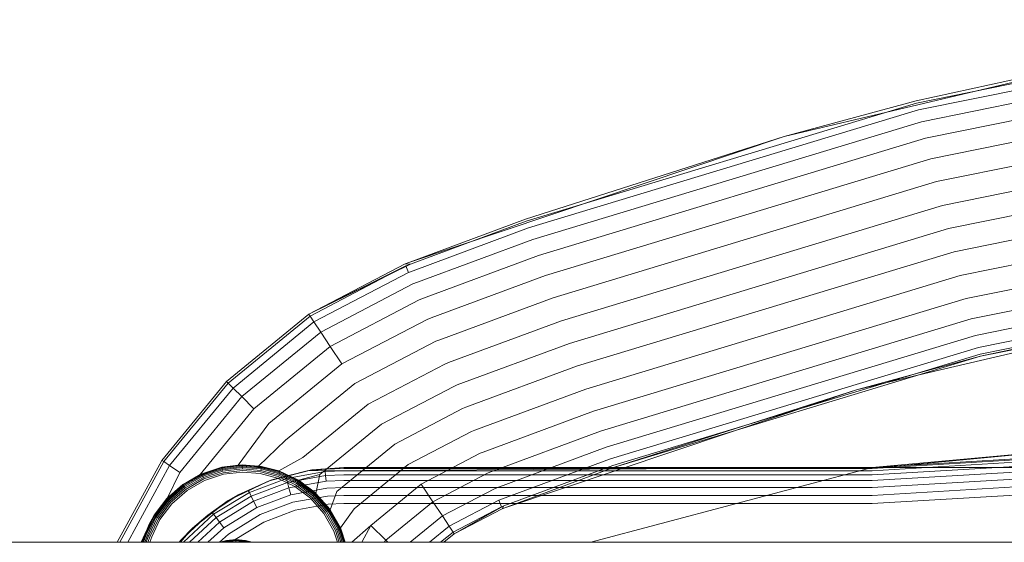
# Model space of a CAD drawing. Units: millimetres. Extents: x 1232 to 578302, y 1430 to 596964.
# Drawn here: x 3705 to 3817, y 5485 to 5545 of the extents above; entities that cross this region are included whole.
import ezdxf

# ---------------------------------------------------------------- set-up
doc = ezdxf.new("R2010")
doc.units = ezdxf.units.MM
doc.layers.add('Контур', color=7, linetype='Continuous', lineweight=15)

msp = doc.modelspace()

# ---------------------------------------------------------------- linework, layer by layer
at = {"layer": 'Контур'}
for p, q in [((3807.218, 5535.024), (3854.111, 5544.512)), ((3854.232, 5543.719), (3807.414, 5534.246)), ((3792.117, 5531.217), (3837.357, 5541.913)), ((3837.357, 5541.913), (3807.156, 5535.267)), ((3854.443, 5542.343), (3807.755, 5532.897)), ((3854.737, 5540.417), (3808.233, 5531.008)), ((3855.1, 5538.046), (3808.82, 5528.682)), ((3762.748, 5521.559), (3807.218, 5535.024)), ((3792.117, 5531.217), (3807.156, 5535.267)), ((3855.506, 5535.39), (3809.478, 5526.077)), ((3763.016, 5520.802), (3807.414, 5534.246)), ((3763.481, 5519.49), (3807.755, 5532.897)), ((3855.928, 5532.63), (3810.162, 5523.371)), ((3749.48, 5516.914), (3792.117, 5531.217)), ((3792.117, 5531.217), (3762.665, 5521.795)), ((3764.132, 5517.654), (3808.233, 5531.008)), ((3856.341, 5529.932), (3810.831, 5520.724)), ((3764.933, 5515.393), (3808.82, 5528.682)), ((3856.753, 5527.234), (3811.5, 5518.078)), ((3765.83, 5512.861), (3809.478, 5526.077)), ((3857.175, 5524.474), (3812.184, 5515.371)), ((3766.763, 5510.229), (3810.162, 5523.371)), ((3749.48, 5516.914), (3762.665, 5521.795)), ((3749.57, 5516.68), (3762.748, 5521.559)), ((3857.581, 5521.818), (3812.842, 5512.766)), ((3749.859, 5515.931), (3763.016, 5520.802)), ((3767.674, 5507.656), (3810.831, 5520.724)), ((3750.361, 5514.633), (3763.481, 5519.49)), ((3857.944, 5519.447), (3813.43, 5510.441)), ((3768.586, 5505.084), (3811.5, 5518.078)), ((3749.48, 5516.914), (3748.943, 5516.703)), ((3751.063, 5512.815), (3764.132, 5517.654)), ((3858.238, 5517.522), (3813.907, 5508.552)), ((3737.988, 5510.98), (3748.943, 5516.703)), ((3749.57, 5516.68), (3737.988, 5510.98)), ((3737.988, 5510.98), (3749.036, 5516.471)), ((3738.126, 5510.771), (3749.036, 5516.471)), ((3749.332, 5515.725), (3738.569, 5510.102)), ((3749.57, 5516.68), (3748.943, 5516.703)), ((3749.57, 5516.68), (3749.036, 5516.471)), ((3749.036, 5516.471), (3749.332, 5515.725)), ((3749.859, 5515.931), (3749.332, 5515.725)), ((3858.449, 5516.146), (3814.248, 5507.203)), ((3750.361, 5514.633), (3749.846, 5514.431)), ((3751.927, 5510.578), (3764.933, 5515.393)), ((3769.518, 5502.452), (3812.184, 5515.371)), ((3858.57, 5515.352), (3814.445, 5506.424)), ((3858.608, 5515.105), (3814.506, 5506.181)), ((3749.846, 5514.431), (3739.337, 5508.941)), ((3750.566, 5512.621), (3740.412, 5507.316)), ((3751.063, 5512.815), (3750.566, 5512.621)), ((3752.895, 5508.072), (3765.83, 5512.861)), ((3770.416, 5499.92), (3812.842, 5512.766)), ((3842.895, 5512.428), (3814.506, 5506.181)), ((3728.62, 5503.316), (3737.988, 5510.98)), ((3728.797, 5503.139), (3738.126, 5510.771)), ((3738.569, 5510.102), (3729.365, 5502.573)), ((3737.988, 5510.98), (3738.126, 5510.771)), ((3738.126, 5510.771), (3738.569, 5510.102)), ((3739.337, 5508.941), (3738.569, 5510.102)), ((3751.451, 5510.392), (3741.736, 5505.316)), ((3751.927, 5510.578), (3751.451, 5510.392)), ((3753.901, 5505.467), (3766.763, 5510.229)), ((3771.217, 5497.659), (3813.43, 5510.441)), ((3730.351, 5501.59), (3739.337, 5508.941)), ((3740.412, 5507.316), (3739.337, 5508.941)), ((3828.148, 5508.942), (3807.497, 5504.059)), ((3752.444, 5507.895), (3743.219, 5503.076)), ((3752.895, 5508.072), (3752.444, 5507.895)), ((3771.867, 5495.822), (3813.907, 5508.552)), ((3731.73, 5500.214), (3740.412, 5507.316)), ((3741.736, 5505.316), (3740.412, 5507.316)), ((3754.885, 5502.921), (3767.674, 5507.656)), ((3772.332, 5494.51), (3814.248, 5507.203)), ((3814.445, 5506.424), (3772.6, 5493.754)), ((3772.684, 5493.518), (3814.506, 5506.181)), ((3800.37, 5502.374), (3814.506, 5506.181)), ((3733.428, 5498.52), (3741.736, 5505.316)), ((3753.475, 5505.3), (3744.76, 5500.747)), ((3753.901, 5505.467), (3753.475, 5505.3)), ((3755.868, 5500.375), (3768.586, 5505.084)), ((3721.249, 5494.333), (3728.62, 5503.316)), ((3728.62, 5503.316), (3728.797, 5503.139)), ((3807.497, 5504.059), (3800.37, 5502.374)), ((3721.457, 5494.193), (3728.797, 5503.139)), ((3722.124, 5493.747), (3729.365, 5502.573)), ((3728.797, 5503.139), (3729.365, 5502.573)), ((3730.351, 5501.59), (3729.365, 5502.573)), ((3735.331, 5496.623), (3743.219, 5503.076)), ((3754.483, 5502.764), (3746.266, 5498.471)), ((3754.885, 5502.921), (3754.483, 5502.764)), ((3756.875, 5497.771), (3769.518, 5502.452)), ((3772.684, 5493.518), (3800.37, 5502.374)), ((3800.37, 5502.374), (3785.884, 5497.515)), ((3723.28, 5492.972), (3730.351, 5501.59)), ((3731.73, 5500.214), (3730.351, 5501.59)), ((3725.606, 5492.725), (3731.73, 5500.214)), ((3737.307, 5494.651), (3744.76, 5500.747)), ((3755.491, 5500.227), (3747.772, 5496.195)), ((3755.868, 5500.375), (3755.491, 5500.227)), ((3757.843, 5495.265), (3770.416, 5499.92)), ((3729.945, 5493.792), (3733.428, 5498.52)), ((3739.24, 5492.723), (3746.266, 5498.471)), ((3756.875, 5497.771), (3756.522, 5497.633)), ((3732.258, 5493.693), (3735.331, 5496.623)), ((3756.522, 5497.633), (3749.313, 5493.867)), ((3758.707, 5493.027), (3771.217, 5497.659)), ((3785.884, 5497.515), (3760.29, 5488.929)), ((3741.172, 5490.796), (3747.772, 5496.195)), ((3759.409, 5491.21), (3771.867, 5495.822)), ((3825.08, 5495.609), (3802.157, 5493.506)), ((3824.973, 5495.585), (3802.157, 5493.422)), ((3734.58, 5493.127), (3737.307, 5494.651)), ((3757.514, 5495.136), (3750.796, 5491.626)), ((3757.843, 5495.265), (3757.514, 5495.136)), ((3759.911, 5489.912), (3772.332, 5494.51)), ((3802.157, 5493.422), (3819.896, 5494.474)), ((3802.158, 5493.506), (3820.545, 5494.637)), ((3716.17, 5485.005), (3721.249, 5494.333)), ((3716.454, 5485.005), (3721.457, 5494.193)), ((3717.364, 5485.005), (3722.124, 5493.747)), ((3721.249, 5494.333), (3721.457, 5494.193)), ((3722.124, 5493.747), (3721.457, 5494.193)), ((3723.28, 5492.972), (3722.124, 5493.747)), ((3727.713, 5493.459), (3725.606, 5492.725)), ((3727.713, 5493.459), (3725.787, 5492.806)), ((3728.096, 5493.53), (3725.794, 5492.791)), ((3728.107, 5493.478), (3725.816, 5492.742)), ((3728.126, 5493.387), (3725.853, 5492.657)), ((3728.153, 5493.26), (3725.905, 5492.538)), ((3729.945, 5493.792), (3727.713, 5493.459)), ((3727.713, 5493.459), (3728.092, 5493.546)), ((3729.945, 5493.792), (3728.092, 5493.546)), ((3728.092, 5493.546), (3728.096, 5493.53)), ((3730.402, 5493.791), (3728.096, 5493.53)), ((3728.096, 5493.53), (3728.107, 5493.478)), ((3730.403, 5493.738), (3728.107, 5493.478)), ((3728.126, 5493.387), (3728.107, 5493.478)), ((3730.404, 5493.645), (3728.126, 5493.387)), ((3728.153, 5493.26), (3728.126, 5493.387)), ((3730.406, 5493.515), (3728.153, 5493.26)), ((3728.186, 5493.104), (3728.153, 5493.26)), ((3730.409, 5493.355), (3728.186, 5493.104)), ((3729.945, 5493.792), (3730.402, 5493.808)), ((3732.258, 5493.693), (3729.945, 5493.792)), ((3732.258, 5493.693), (3730.402, 5493.808)), ((3730.402, 5493.808), (3730.402, 5493.791)), ((3730.402, 5493.791), (3730.403, 5493.738)), ((3732.585, 5493.625), (3730.402, 5493.791)), ((3730.404, 5493.645), (3730.403, 5493.738)), ((3732.576, 5493.573), (3730.403, 5493.738)), ((3730.406, 5493.515), (3730.404, 5493.645)), ((3732.561, 5493.481), (3730.404, 5493.645)), ((3732.539, 5493.353), (3730.406, 5493.515)), ((3730.409, 5493.355), (3730.406, 5493.515)), ((3732.513, 5493.195), (3730.409, 5493.355)), ((3732.258, 5493.693), (3732.588, 5493.642)), ((3734.58, 5493.127), (3732.258, 5493.693)), ((3732.513, 5493.195), (3732.539, 5493.353)), ((3732.539, 5493.353), (3732.561, 5493.481)), ((3734.607, 5492.806), (3732.539, 5493.353)), ((3732.561, 5493.481), (3732.576, 5493.573)), ((3734.652, 5492.928), (3732.561, 5493.481)), ((3732.585, 5493.625), (3732.576, 5493.573)), ((3734.684, 5493.015), (3732.576, 5493.573)), ((3732.588, 5493.642), (3732.585, 5493.625)), ((3734.702, 5493.065), (3732.585, 5493.625)), ((3734.58, 5493.127), (3732.588, 5493.642)), ((3738.338, 5493.24), (3733.447, 5492.008)), ((3738.338, 5493.24), (3735.352, 5492.527)), ((3737.81, 5493.157), (3802.158, 5493.506)), ((3741.97, 5493.506), (3737.81, 5493.157)), ((3738.338, 5493.24), (3737.81, 5493.157)), ((3741.97, 5493.506), (3738.338, 5493.24)), ((3738.338, 5493.24), (3739.833, 5493.33)), ((3741.97, 5493.422), (3739.833, 5493.33)), ((3739.856, 5493.064), (3739.833, 5493.33)), ((3773.933, 5493.506), (3741.97, 5493.506)), ((3741.97, 5493.422), (3773.684, 5493.422)), ((3743.149, 5488.824), (3749.313, 5493.867)), ((3760.2, 5489.163), (3772.6, 5493.754)), ((3772.684, 5493.518), (3760.29, 5488.929)), ((3770.123, 5485.005), (3802.158, 5493.506)), ((3773.684, 5493.422), (3802.157, 5493.422)), ((3802.157, 5493.506), (3773.933, 5493.506)), ((3802.157, 5493.155), (3819.927, 5494.208)), ((3802.157, 5492.691), (3819.982, 5493.748)), ((3882.435, 5493.654), (3802.158, 5493.506)), ((3721.893, 5490.078), (3723.28, 5492.972)), ((3725.794, 5492.791), (3723.646, 5491.575)), ((3725.606, 5492.725), (3723.653, 5491.601)), ((3725.816, 5492.742), (3723.677, 5491.532)), ((3725.853, 5492.657), (3723.73, 5491.456)), ((3725.905, 5492.538), (3723.806, 5491.35)), ((3725.969, 5492.391), (3723.898, 5491.22)), ((3726.04, 5492.227), (3724.002, 5491.074)), ((3725.606, 5492.725), (3725.787, 5492.806)), ((3725.787, 5492.806), (3725.794, 5492.791)), ((3725.794, 5492.791), (3725.816, 5492.742)), ((3725.853, 5492.657), (3725.816, 5492.742)), ((3725.905, 5492.538), (3725.853, 5492.657)), ((3725.969, 5492.391), (3725.905, 5492.538)), ((3728.186, 5493.104), (3725.969, 5492.391)), ((3728.224, 5492.928), (3726.04, 5492.227)), ((3726.115, 5492.057), (3728.263, 5492.746)), ((3730.411, 5493.176), (3728.224, 5492.928)), ((3728.263, 5492.746), (3730.414, 5492.99)), ((3733.762, 5492.12), (3729.944, 5490.423)), ((3732.483, 5493.019), (3730.411, 5493.176)), ((3730.414, 5492.99), (3732.452, 5492.835)), ((3735.423, 5492.269), (3731.208, 5490.681)), ((3732.452, 5492.835), (3734.427, 5492.312)), ((3734.491, 5492.487), (3732.483, 5493.019)), ((3734.552, 5492.656), (3732.513, 5493.195)), ((3733.447, 5492.008), (3735.352, 5492.527)), ((3733.447, 5492.008), (3733.762, 5492.12)), ((3737.81, 5493.157), (3733.762, 5492.12)), ((3734.427, 5492.312), (3736.38, 5491.376)), ((3736.476, 5491.535), (3734.491, 5492.487)), ((3734.552, 5492.656), (3734.607, 5492.806)), ((3736.569, 5491.688), (3734.552, 5492.656)), ((3734.708, 5493.081), (3734.58, 5493.127)), ((3736.806, 5492.074), (3734.58, 5493.127)), ((3734.607, 5492.806), (3734.652, 5492.928)), ((3736.652, 5491.825), (3734.607, 5492.806)), ((3734.652, 5492.928), (3734.684, 5493.015)), ((3736.719, 5491.936), (3734.652, 5492.928)), ((3734.702, 5493.065), (3734.684, 5493.015)), ((3736.767, 5492.016), (3734.684, 5493.015)), ((3734.708, 5493.081), (3734.702, 5493.065)), ((3736.795, 5492.062), (3734.702, 5493.065)), ((3736.803, 5492.076), (3734.708, 5493.081)), ((3735.352, 5492.527), (3735.423, 5492.269)), ((3739.856, 5493.064), (3735.423, 5492.269)), ((3735.546, 5491.822), (3735.423, 5492.269)), ((3739.896, 5492.602), (3735.546, 5491.822)), ((3736.806, 5492.074), (3739.24, 5492.723)), ((3738.793, 5490.569), (3739.24, 5492.723)), ((3741.97, 5493.155), (3739.856, 5493.064)), ((3739.896, 5492.602), (3739.856, 5493.064)), ((3741.97, 5492.691), (3739.896, 5492.602)), ((3739.952, 5491.954), (3739.896, 5492.602)), ((3741.97, 5493.155), (3772.887, 5493.155)), ((3741.97, 5492.691), (3771.503, 5492.691)), ((3758.399, 5492.907), (3752.12, 5489.626)), ((3758.707, 5493.027), (3758.399, 5492.907)), ((3771.503, 5492.691), (3802.157, 5492.691)), ((3772.887, 5493.155), (3802.157, 5493.155)), ((3802.157, 5492.041), (3820.059, 5493.103)), ((3802.157, 5491.242), (3820.153, 5492.309)), ((3723.653, 5491.601), (3721.78, 5489.956)), ((3721.78, 5489.956), (3723.636, 5491.589)), ((3723.646, 5491.575), (3721.792, 5489.945)), ((3723.677, 5491.532), (3721.831, 5489.909)), ((3723.437, 5491.414), (3721.893, 5490.078)), ((3723.73, 5491.456), (3721.899, 5489.846)), ((3723.806, 5491.35), (3721.995, 5489.757)), ((3723.898, 5491.22), (3722.112, 5489.649)), ((3724.002, 5491.074), (3722.244, 5489.527)), ((3723.653, 5491.601), (3723.437, 5491.414)), ((3723.653, 5491.601), (3723.636, 5491.589)), ((3723.636, 5491.589), (3723.646, 5491.575)), ((3723.646, 5491.575), (3723.677, 5491.532)), ((3723.73, 5491.456), (3723.677, 5491.532)), ((3723.806, 5491.35), (3723.73, 5491.456)), ((3723.898, 5491.22), (3723.806, 5491.35)), ((3724.11, 5490.922), (3726.115, 5492.057)), ((3733.447, 5492.008), (3728.812, 5489.763)), ((3733.447, 5492.008), (3729.944, 5490.423)), ((3733.447, 5492.008), (3731.091, 5490.922)), ((3735.546, 5491.822), (3731.41, 5490.264)), ((3735.718, 5491.196), (3731.694, 5489.679)), ((3735.718, 5491.196), (3735.546, 5491.822)), ((3739.952, 5491.954), (3735.718, 5491.196)), ((3735.931, 5490.425), (3735.718, 5491.196)), ((3740.02, 5491.158), (3735.931, 5490.425)), ((3736.38, 5491.376), (3738.182, 5490.019)), ((3738.308, 5490.156), (3736.476, 5491.535)), ((3736.569, 5491.688), (3736.652, 5491.825)), ((3738.43, 5490.288), (3736.569, 5491.688)), ((3736.652, 5491.825), (3736.719, 5491.936)), ((3738.538, 5490.405), (3736.652, 5491.825)), ((3736.719, 5491.936), (3736.767, 5492.016)), ((3738.627, 5490.5), (3736.719, 5491.936)), ((3736.795, 5492.062), (3736.767, 5492.016)), ((3738.69, 5490.568), (3736.767, 5492.016)), ((3736.803, 5492.076), (3736.795, 5492.062)), ((3738.726, 5490.608), (3736.795, 5492.062)), ((3736.806, 5492.074), (3736.803, 5492.076)), ((3738.737, 5490.62), (3736.803, 5492.076)), ((3736.803, 5492.076), (3738.793, 5490.569)), ((3736.871, 5492.025), (3736.806, 5492.074)), ((3738.793, 5490.569), (3736.871, 5492.025)), ((3741.97, 5492.041), (3739.952, 5491.954)), ((3741.97, 5491.242), (3740.02, 5491.158)), ((3741.97, 5492.041), (3769.567, 5492.041)), ((3741.97, 5491.242), (3767.184, 5491.242)), ((3745.051, 5486.927), (3750.796, 5491.626)), ((3752.12, 5489.626), (3750.796, 5491.626)), ((3759.119, 5491.096), (3753.195, 5488.001)), ((3759.409, 5491.21), (3759.119, 5491.096)), ((3767.184, 5491.242), (3802.157, 5491.242)), ((3769.567, 5492.041), (3802.157, 5492.041)), ((3802.157, 5490.346), (3820.259, 5491.42)), ((3721.893, 5490.078), (3720.324, 5488.022)), ((3720.324, 5488.022), (3721.78, 5489.956)), ((3721.792, 5489.945), (3720.338, 5488.014)), ((3721.831, 5489.909), (3720.384, 5487.986)), ((3721.893, 5490.078), (3721.062, 5489.002)), ((3721.893, 5490.078), (3721.78, 5489.956)), ((3721.78, 5489.956), (3721.792, 5489.945)), ((3721.792, 5489.945), (3721.831, 5489.909)), ((3721.899, 5489.846), (3721.831, 5489.909)), ((3722.38, 5489.401), (3724.11, 5490.922)), ((3729.944, 5490.423), (3726.46, 5488.113)), ((3731.208, 5490.681), (3727.135, 5488.191)), ((3731.41, 5490.264), (3727.414, 5487.82)), ((3728.812, 5489.763), (3731.091, 5490.922)), ((3728.812, 5489.763), (3729.944, 5490.423)), ((3731.091, 5490.922), (3731.208, 5490.681)), ((3731.41, 5490.264), (3731.208, 5490.681)), ((3731.694, 5489.679), (3731.41, 5490.264)), ((3735.931, 5490.425), (3732.043, 5488.96)), ((3740.097, 5490.266), (3736.169, 5489.562)), ((3738.182, 5490.019), (3739.703, 5488.29)), ((3739.855, 5488.397), (3738.308, 5490.156)), ((3738.43, 5490.288), (3738.538, 5490.405)), ((3740.001, 5488.501), (3738.43, 5490.288)), ((3738.538, 5490.405), (3738.627, 5490.5)), ((3740.131, 5488.594), (3738.538, 5490.405)), ((3738.627, 5490.5), (3738.69, 5490.568)), ((3740.237, 5488.669), (3738.627, 5490.5)), ((3738.726, 5490.608), (3738.69, 5490.568)), ((3740.313, 5488.723), (3738.69, 5490.568)), ((3738.737, 5490.62), (3738.726, 5490.608)), ((3740.356, 5488.754), (3738.726, 5490.608)), ((3738.737, 5490.62), (3738.793, 5490.569)), ((3740.37, 5488.764), (3738.793, 5490.569)), ((3740.407, 5488.71), (3738.793, 5490.569)), ((3741.97, 5490.346), (3740.097, 5490.266)), ((3740.407, 5488.71), (3741.172, 5490.796)), ((3741.97, 5490.346), (3764.514, 5490.346)), ((3759.911, 5489.912), (3759.633, 5489.803)), ((3764.514, 5490.346), (3802.157, 5490.346)), ((3802.157, 5489.415), (3820.369, 5490.495)), ((3721.062, 5489.002), (3720.402, 5488.15)), ((3721.899, 5489.846), (3720.463, 5487.938)), ((3721.995, 5489.757), (3720.574, 5487.871)), ((3722.112, 5489.649), (3720.711, 5487.788)), ((3722.244, 5489.527), (3720.865, 5487.695)), ((3721.024, 5487.599), (3722.38, 5489.401)), ((3721.995, 5489.757), (3721.899, 5489.846)), ((3722.112, 5489.649), (3721.995, 5489.757)), ((3728.812, 5489.763), (3724.736, 5486.616)), ((3728.812, 5489.763), (3726.46, 5488.113)), ((3728.812, 5489.763), (3726.974, 5488.404)), ((3731.694, 5489.679), (3727.805, 5487.301)), ((3732.043, 5488.96), (3728.286, 5486.663)), ((3732.043, 5488.96), (3731.694, 5489.679)), ((3736.169, 5489.562), (3732.434, 5488.154)), ((3736.416, 5488.664), (3740.177, 5489.338)), ((3741.97, 5489.415), (3740.177, 5489.338)), ((3740.356, 5488.754), (3740.313, 5488.723)), ((3740.37, 5488.764), (3740.356, 5488.754)), ((3741.572, 5486.606), (3740.356, 5488.754)), ((3740.37, 5488.764), (3740.407, 5488.71)), ((3741.576, 5486.639), (3743.149, 5488.824)), ((3741.97, 5489.415), (3761.74, 5489.415)), ((3746.75, 5485.233), (3752.12, 5489.626)), ((3753.195, 5488.001), (3752.12, 5489.626)), ((3759.633, 5489.803), (3753.963, 5486.841)), ((3759.929, 5489.057), (3754.406, 5486.171)), ((3754.544, 5485.962), (3760.2, 5489.163)), ((3754.544, 5485.962), (3759.929, 5489.057)), ((3760.022, 5488.824), (3754.544, 5485.962)), ((3759.633, 5489.803), (3759.929, 5489.057)), ((3760.022, 5488.824), (3760.2, 5489.163)), ((3760.29, 5488.929), (3760.022, 5488.824)), ((3761.74, 5489.415), (3802.157, 5489.415)), ((3719.314, 5485.914), (3720.324, 5488.022)), ((3719.319, 5485.927), (3720.324, 5488.022)), ((3719.335, 5485.921), (3720.338, 5488.014)), ((3719.385, 5485.903), (3720.384, 5487.986)), ((3719.472, 5485.871), (3720.463, 5487.938)), ((3719.594, 5485.826), (3720.574, 5487.871)), ((3719.744, 5485.771), (3720.711, 5487.788)), ((3720.402, 5488.15), (3719.799, 5487.059)), ((3719.799, 5487.059), (3720.324, 5488.022)), ((3719.912, 5485.71), (3720.865, 5487.695)), ((3720.402, 5488.15), (3720.324, 5488.022)), ((3720.324, 5488.022), (3720.338, 5488.014)), ((3720.338, 5488.014), (3720.384, 5487.986)), ((3720.463, 5487.938), (3720.384, 5487.986)), ((3720.574, 5487.871), (3720.463, 5487.938)), ((3720.711, 5487.788), (3720.574, 5487.871)), ((3726.46, 5488.113), (3723.409, 5485.253)), ((3727.135, 5488.191), (3723.694, 5485.005)), ((3727.414, 5487.82), (3724.374, 5485.005)), ((3724.736, 5486.616), (3726.974, 5488.404)), ((3724.736, 5486.616), (3726.46, 5488.113)), ((3726.974, 5488.404), (3727.135, 5488.191)), ((3727.414, 5487.82), (3727.135, 5488.191)), ((3727.805, 5487.301), (3727.414, 5487.82)), ((3732.434, 5488.154), (3728.825, 5485.948)), ((3732.84, 5487.317), (3736.416, 5488.664)), ((3739.703, 5488.29), (3740.838, 5486.285)), ((3741.008, 5486.359), (3739.855, 5488.397)), ((3740.001, 5488.501), (3740.131, 5488.594)), ((3741.172, 5486.431), (3740.001, 5488.501)), ((3740.131, 5488.594), (3740.237, 5488.669)), ((3741.319, 5486.495), (3740.131, 5488.594)), ((3740.237, 5488.669), (3740.313, 5488.723)), ((3741.438, 5486.547), (3740.237, 5488.669)), ((3741.523, 5486.584), (3740.313, 5488.723)), ((3741.576, 5486.639), (3740.407, 5488.71)), ((3753.195, 5488.001), (3749.533, 5485.005)), ((3753.963, 5486.841), (3753.195, 5488.001)), ((3719.326, 5485.942), (3719.799, 5487.059)), ((3720.087, 5485.646), (3721.024, 5487.599)), ((3724.736, 5486.616), (3723.3, 5485.005)), ((3724.736, 5486.616), (3723.354, 5485.005)), ((3724.736, 5486.616), (3723.409, 5485.253)), ((3727.805, 5487.301), (3725.325, 5485.005)), ((3728.286, 5486.663), (3726.496, 5485.005)), ((3728.286, 5486.663), (3727.805, 5487.301)), ((3729.385, 5485.204), (3732.84, 5487.317)), ((3741.172, 5486.431), (3741.319, 5486.495)), ((3741.319, 5486.495), (3741.438, 5486.547)), ((3741.797, 5485.005), (3741.319, 5486.495)), ((3741.438, 5486.547), (3741.523, 5486.584)), ((3741.933, 5485.005), (3741.438, 5486.547)), ((3741.572, 5486.606), (3741.523, 5486.584)), ((3742.03, 5485.005), (3741.523, 5486.584)), ((3741.587, 5486.612), (3741.572, 5486.606)), ((3742.086, 5485.005), (3741.572, 5486.606)), ((3741.587, 5486.612), (3741.576, 5486.639)), ((3741.69, 5486.293), (3741.576, 5486.639)), ((3742.102, 5485.005), (3741.576, 5486.639)), ((3742.103, 5485.005), (3741.587, 5486.612)), ((3742.896, 5485.005), (3745.051, 5486.927)), ((3744.036, 5485.005), (3745.051, 5486.927)), ((3746.75, 5485.233), (3745.051, 5486.927)), ((3753.963, 5486.841), (3751.72, 5485.005)), ((3754.406, 5486.171), (3753.963, 5486.841)), ((3718.871, 5485.005), (3719.314, 5485.914)), ((3719.314, 5485.914), (3718.984, 5485.005)), ((3719.33, 5485.908), (3719.001, 5485.005)), ((3719.38, 5485.89), (3719.058, 5485.005)), ((3719.467, 5485.858), (3719.157, 5485.005)), ((3719.589, 5485.813), (3719.295, 5485.005)), ((3719.314, 5485.914), (3719.326, 5485.942)), ((3719.314, 5485.914), (3719.319, 5485.927)), ((3719.33, 5485.908), (3719.335, 5485.921)), ((3719.38, 5485.89), (3719.385, 5485.903)), ((3719.739, 5485.759), (3719.465, 5485.005)), ((3719.467, 5485.858), (3719.472, 5485.871)), ((3719.589, 5485.813), (3719.594, 5485.826)), ((3719.908, 5485.697), (3719.656, 5485.005)), ((3719.739, 5485.759), (3719.744, 5485.771)), ((3719.854, 5485.005), (3720.083, 5485.634)), ((3719.908, 5485.697), (3719.912, 5485.71)), ((3720.083, 5485.634), (3720.087, 5485.646)), ((3728.825, 5485.948), (3727.808, 5485.005)), ((3740.838, 5486.285), (3741.248, 5485.005)), ((3741.443, 5485.005), (3741.008, 5486.359)), ((3741.63, 5485.005), (3741.172, 5486.431)), ((3742.115, 5485.005), (3741.69, 5486.293)), ((3754.406, 5486.171), (3752.981, 5485.005)), ((3753.375, 5485.005), (3754.544, 5485.962)), ((3754.544, 5485.962), (3754.406, 5486.171)), ((4997.657, 5485.015), (1521.657, 5485.015)), ((3723.212, 5485.005), (3723.409, 5485.253)), ((3723.409, 5485.253), (3723.22, 5485.005)), ((3727.85, 5485.005), (3728.592, 5485.219)), ((3727.91, 5485.005), (3728.595, 5485.203)), ((3728.605, 5485.15), (3728.102, 5485.005)), ((3728.622, 5485.059), (3728.437, 5485.005)), ((3728.592, 5485.219), (3729.684, 5485.319)), ((3728.592, 5485.219), (3728.595, 5485.203)), ((3728.595, 5485.203), (3729.684, 5485.302)), ((3728.595, 5485.203), (3728.605, 5485.15)), ((3729.684, 5485.249), (3728.605, 5485.15)), ((3728.622, 5485.059), (3728.605, 5485.15)), ((3729.684, 5485.156), (3728.622, 5485.059)), ((3728.632, 5485.005), (3728.622, 5485.059)), ((3729.171, 5485.005), (3729.385, 5485.204)), ((3729.684, 5485.026), (3729.457, 5485.005)), ((3729.684, 5485.319), (3730.776, 5485.219)), ((3729.684, 5485.319), (3729.684, 5485.302)), ((3729.684, 5485.302), (3729.684, 5485.249)), ((3729.684, 5485.302), (3730.773, 5485.203)), ((3729.684, 5485.156), (3729.684, 5485.249)), ((3730.763, 5485.15), (3729.684, 5485.249)), ((3729.684, 5485.026), (3729.684, 5485.156)), ((3730.746, 5485.059), (3729.684, 5485.156)), ((3729.684, 5485.005), (3729.684, 5485.026)), ((3729.911, 5485.005), (3729.684, 5485.026)), ((3730.736, 5485.005), (3730.746, 5485.059)), ((3730.746, 5485.059), (3730.763, 5485.15)), ((3730.931, 5485.005), (3730.746, 5485.059)), ((3730.773, 5485.203), (3730.763, 5485.15)), ((3731.266, 5485.005), (3730.763, 5485.15)), ((3730.776, 5485.219), (3730.773, 5485.203)), ((3730.773, 5485.203), (3731.458, 5485.005)), ((3730.776, 5485.219), (3731.518, 5485.005)), ((3746.563, 5485.005), (3746.75, 5485.233)), ((3746.75, 5485.233), (3746.978, 5485.005))]:
    msp.add_line(p, q, dxfattribs=at)

doc.saveas('drawing.dxf')
